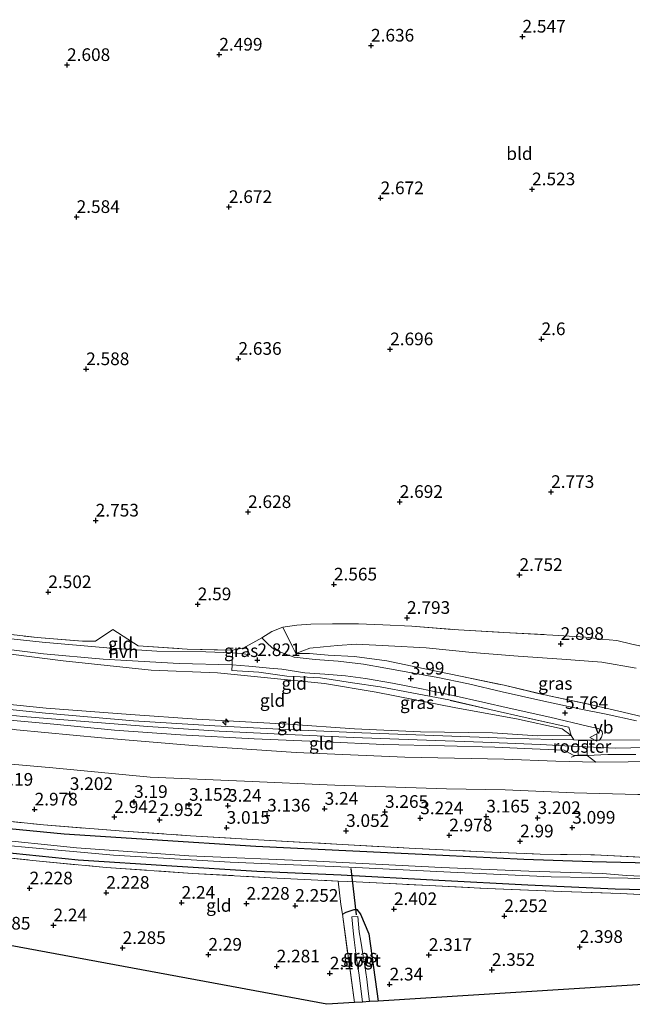
# Model space of a CAD drawing. Units: metres. Extents: x 139997 to 150008, y 412500 to 418753.
# Drawn here: x 141641 to 141761, y 416495 to 416689 of the extents above; entities that cross this region are included whole.
import ezdxf
from ezdxf.enums import TextEntityAlignment as Align

# ---------------------------------------------------------------- set-up
doc = ezdxf.new("R2010")
doc.units = ezdxf.units.M
doc.linetypes.add('IE-TERREINAFSCHEIDING', pattern=[10, 8, -2])
doc.layers.get('0').update_dxf_attribs({"lineweight": 25})
for name, color, linetype, lineweight in [('B-ME-AL-OVERIG-S-B1', 7, 'Continuous', 18), ('B-ME-GW-KRUINLIJN-L-B1', 93, 'Continuous', 18), ('B-ME-GW-TEENLIJN-L-B1', 93, 'Continuous', 18), ('B-ME-IE-GRASLAND-GV-B6', 93, 'Continuous', 18), ('B-ME-IE-GRONDWERKLIJN-GROND_INGERICHT-GV-B6', 253, 'Continuous', 18), ('B-ME-IE-INRICHTINGSELEMENT-GV-B6', 253, 'Continuous', 18), ('B-ME-IE-TERREINAFSCHEIDING-DOORGANG-L-B1', 8, 'IE-TERREINAFSCHEIDING-KUNSTMATIG-OPEN', 18), ('B-ME-IE-TERREINAFSCHEIDING-RASTERHEKWERK-L-B1', 8, 'IE-TERREINAFSCHEIDING', 18), ('B-ME-OG-WATER-GV-B6', 153, 'Continuous', 18), ('B-ME-VH-VERH_SOORT-BITUMEN-GV-B6', 8, 'IE-TERREINAFSCHEIDING-NATUURLIJK-HOUTWAL', 18), ('B-ME-VH-VERH_SOORT-HALF_VERHARDING-GV-B6', 8, 'IE-TERREINAFSCHEIDING-NATUURLIJK-HOUTWAL', 18), ('B-ME-VW-MEUBILAIR_WEGMEUBILAIR-VERKEERSBORD-S-B1', 8, 'Continuous', 18)]:
    doc.layers.add(name, color=color, linetype=linetype, lineweight=lineweight)
for name, color, linetype in [('B-ME-GW-HOOGTEPUNT-S-B1', 10, 'Continuous'), ('B-ME-GW-INSTEEKWATERGANG-L-B1', 10, 'Continuous'), ('B-ME-KG-KADASTRAAL-OPNAMEDTMGRENS-L-B1', 10, 'Continuous'), ('B-ME-KW-DUIKER-L-B1', 10, 'Continuous')]:
    doc.layers.add(name, color=color, linetype=linetype)
doc.styles.add('NLCS-ISO', font='NLCS-ISO.TTF')
doc.linetypes.add('IE-TERREINAFSCHEIDING-KUNSTMATIG-OPEN', pattern='A,7,-1.5,[67,NLCS.SHX,S=0.75,R=0,X=0,Y=0],-1.5', length=10)
doc.linetypes.add('IE-TERREINAFSCHEIDING-NATUURLIJK-HOUTWAL', pattern='A,7,-1.5,[67,NLCS.SHX,S=0.75,R=45,X=0,Y=0],-1.5,7,-1.5,[70,NLCS.SHX,S=0.75,R=0,X=0,Y=0],-1.5', length=20)

# ---------------------------------------------------------------- blocks, each defined once
blk = doc.blocks.new('hecto')
for p, q in [((0, 0.625), (-0.625, 0)), ((0, -0.625), (0, 0.625)), ((-0.625, 0), (0.625, 0)), ((0.625, 0), (0, -0.625))]:
    blk.add_line(p, q)
blk = doc.blocks.new('hoogtepunt')
for p, q in [((-0.5, 0), (0.5, 0)), ((0, 0.5), (0, -0.5))]:
    blk.add_line(p, q)
blk = doc.blocks.new('verkeersbord')
for p, q in [((0, 0.75), (-0.75, -0.625)), ((0.75, -0.625), (0, 0.75)), ((-0.75, -0.625), (0.75, -0.625))]:
    blk.add_line(p, q)

msp = doc.modelspace()

# ---------------------------------------------------------------- linework, layer by layer
at = {"layer": 'B-ME-GW-INSTEEKWATERGANG-L-B1'}
for points in [[(141633.599, 416529.843, 2.621), (141649.263, 416528.333, 2.62), (141666.659, 416527.183, 2.632), (141687.107, 416525.924, 2.68), (141706.201, 416524.972, 2.612), (141724.014, 416524.121, 2.612), (141739.943, 416523.359, 2.612), (141753.467, 416522.884, 2.85), (141767.603, 416522.515, 2.95), (141779.93, 416522.51, 2.898), (141792.12, 416522.823, 2.902), (141810.16, 416523.239, 2.749), (141823.449, 416523.802, 2.862), (141835.567, 416524.629, 3.136), (141849.368, 416525.901, 3.261), (141867.188, 416526.568, 2.995)], [(141769.267, 416517.182, 2.519), (141757.987, 416517.421, 2.422), (141740.756, 416518.211, 2.422), (141723.186, 416519.119, 2.475), (141703.949, 416520.192, 2.475), (141687.258, 416520.929, 2.334), (141670.55, 416521.938, 2.334), (141652.008, 416523.152, 2.334), (141634.026, 416524.957, 2.424)], [(141704.173, 416512.487, 2.189), (141704.905, 416512.891, 2.189), (141706.5, 416513.379, 2.133), (141707.047, 416513.393, 2.039), (141707.76, 416512.467, 2.02), (141709.38, 416508.58, 2.208), (141711.215, 416495.313, 2.301)]]:
    msp.add_polyline3d(points, dxfattribs=at)
at = {"layer": 'B-ME-GW-KRUINLIJN-L-B1'}
for points in [[(141632.145, 416554.494, 6.248), (141645.733, 416553.098, 6.219), (141662.346, 416551.863, 6.219), (141675.432, 416550.978, 6.183), (141693.441, 416549.962, 6.183), (141706.527, 416549.065, 6.183), (141719.553, 416548.475, 6.183), (141733.758, 416548.284, 6.183), (141742.681, 416547.692, 6.183), (141749.282, 416547.744, 6.389)], [(141632.285, 416552.421, 6.367), (141641.094, 416551.459, 6.34), (141653.267, 416550.499, 6.336), (141665.757, 416549.512, 6.381), (141679.871, 416548.592, 6.353), (141693.4, 416547.904, 6.353), (141706.385, 416547.335, 6.357), (141718.89, 416546.886, 6.316), (141731.869, 416546.403, 6.332), (141743.212, 416545.929, 6.336), (141749.275, 416545.605, 6.336), (141758.106, 416545.256, 6.405), (141767.046, 416545.41, 6.405)], [(141754.199, 416542.494, 6.389), (141746.294, 416542.694, 6.385), (141736.055, 416543.092, 6.324), (141716.495, 416543.459, 6.215), (141695.022, 416544.396, 6.215), (141674.629, 416545.748, 6.264), (141656.639, 416547.297, 6.268), (141639.883, 416548.864, 6.369), (141632.702, 416549.978, 6.325)]]:
    msp.add_polyline3d(points, dxfattribs=at)
at = {"layer": 'B-ME-GW-TEENLIJN-L-B1'}
for points in [[(141762.138, 416561.024, 3.164), (141755.343, 416562.179, 3.031), (141747.457, 416562.798, 3.075), (141738.876, 416563.353, 3.091), (141729.79, 416564.098, 3.091), (141720.716, 416565.03, 3.091), (141713.276, 416565.428, 3.091), (141706.98, 416565.734, 3.047), (141703.23, 416565.503, 3.007), (141700.423, 416565.25, 3.023), (141697.774, 416564.986, 3.095), (141694.994, 416563.919, 3.083)], [(141649.108, 416562.495, 2.825), (141639.272, 416563.685, 2.7), (141631.418, 416564.658, 2.734)], [(141749.282, 416547.744, 6.389), (141747.531, 416549.043, 5.977), (141738.507, 416550.989, 5.227), (141726.551, 416553.187, 4.664), (141710.808, 416556.296, 3.877), (141700.656, 416557.968, 3.352), (141688.702, 416559.193, 3.089), (141679.551, 416560.095, 2.92), (141666.464, 416560.59, 2.77), (141649.108, 416562.495, 2.825)], [(141632.799, 416542.621, 3.965), (141647.062, 416541.384, 4.003), (141666.262, 416539.54, 3.903), (141684.874, 416538.714, 3.903), (141702.676, 416537.916, 4.003), (141724.688, 416537.232, 4.153), (141736.253, 416537.025, 4.115), (141749.893, 416536.418, 4.115), (141762.462, 416536.08, 4.065), (141776.207, 416536.123, 4.077), (141784.225, 416535.957, 4.053), (141788.281, 416535.12, 3.904), (141792.519, 416534.083, 3.791), (141800.299, 416531.922, 3.616), (141807.087, 416529.925, 3.479), (141812.637, 416528.824, 3.329), (141819.73, 416528.457, 3.229), (141830.683, 416528.857, 3.216)]]:
    msp.add_polyline3d(points, dxfattribs=at)
at = {"layer": 'B-ME-IE-GRASLAND-GV-B6'}
for points in [[(141762.21, 416550.635, 6.321), (141756.193, 416551.97, 6.172), (141751.219, 416552.9, 5.748), (141743.291, 416554.631, 5.405), (141735.663, 416556.336, 4.974), (141729.075, 416557.894, 4.664), (141722.652, 416559.248, 4.313), (141717.449, 416560.173, 4.039), (141712.709, 416561.031, 3.781), (141708.309, 416561.774, 3.628), (141703.349, 416562.406, 3.426), (141698.812, 416562.71, 3.124), (141694.648, 416563.184, 3.066), (141692.784, 416563.873, 2.935), (141690.633, 416564.774, 2.898), (141689.509, 416565.755, 2.804), (141688.284, 416566.984, 2.785), (141690.26, 416568.217, 3.104), (141692.427, 416569.111, 2.991), (141694.302, 416565.254, 3.184)], [(141682.474, 416564.561, 2.785), (141684.799, 416565.038, 2.797), (141685.209, 416565.267, 2.796), (141685.926, 416563.675, 2.757), (141684.324, 416563.911, 2.801), (141682.462, 416564.047, 2.803), (141682.474, 416564.561, 2.785)], [(141694.302, 416565.254, 3.184), (141694.994, 416563.919, 3.083), (141697.645, 416563.925, 3.216), (141701.34, 416563.609, 3.378), (141706.565, 416563.331, 3.562), (141712.956, 416562.431, 3.757), (141720.072, 416560.98, 4.196), (141727.456, 416559.428, 4.563), (141736.107, 416557.629, 5.033), (141744.952, 416555.531, 5.542), (141752.977, 416553.854, 5.935), (141759.547, 416552.338, 6.181), (141765.087, 416550.988, 6.279)], [(141754.874, 416546.811, 6.32), (141752.743, 416546.784, 6.393), (141749.829, 416546.854, 6.348), (141749.282, 416547.744, 6.389), (141748.87, 416549.361, 6.039), (141740.797, 416551.124, 5.484), (141733.253, 416552.867, 5.214), (141725.167, 416554.736, 4.603), (141717.878, 416556.137, 4.264), (141711.65, 416557.34, 3.905), (141706.146, 416558.144, 3.728), (141699.847, 416559.095, 3.379), (141693.179, 416559.455, 3.16), (141687.663, 416560.213, 3.16), (141682.378, 416560.58, 2.926), (141682.404, 416561.644, 2.888), (141685.706, 416561.417, 2.837), (141689.76, 416561.035, 2.93), (141692.208, 416560.798, 2.986), (141696.735, 416560.091, 3.172), (141700.692, 416559.847, 3.253), (141704.785, 416559.503, 3.523), (141708.703, 416558.988, 3.7), (141714.065, 416558.056, 3.829), (141719.802, 416556.928, 4.172), (141726.03, 416555.653, 4.615), (141731.855, 416554.293, 4.861), (141737.101, 416553.138, 5.192), (141745.122, 416551.355, 5.53), (141752.762, 416549.522, 6.082), (141754.598, 416549.098, 6.135), (141755.045, 416548.925, 6.135), (141755.415, 416548.517, 6.135), (141755.454, 416548.03, 6.224), (141755.31, 416547.424, 6.276), (141754.874, 416546.811, 6.32)], [(141767.184, 416542.694, 6.465), (141760.541, 416542.551, 6.433), (141754.199, 416542.494, 6.389), (141752.469, 416543.785, 6.381), (141756.543, 416544.011, 6.389), (141762.07, 416544.007, 6.389)], [(141767.603, 416522.515, 2.95), (141753.467, 416522.884, 2.85), (141739.943, 416523.359, 2.612), (141724.014, 416524.121, 2.612), (141706.201, 416524.972, 2.612), (141687.107, 416525.924, 2.68), (141666.659, 416527.183, 2.632), (141649.263, 416528.333, 2.62), (141633.599, 416529.843, 2.621), (141633.126, 416531.366, 2.944), (141645.208, 416530.083, 2.946), (141660.961, 416528.847, 3.003), (141674.212, 416527.966, 2.934), (141688.751, 416527.077, 2.93), (141704.197, 416526.234, 2.987), (141717.365, 416525.508, 2.93), (141730.536, 416524.877, 2.93), (141743.192, 416524.334, 2.89), (141753.886, 416524.162, 2.966), (141764.002, 416523.663, 3.116)], [(141768.782, 416519.731, 1.195), (141760.19, 416520.134, 1.195), (141755.46, 416520.524, 1.195), (141740.964, 416520.961, 1.195), (141723.698, 416521.697, 1.195), (141699.048, 416522.97, 1.195), (141673.854, 416524.003, 1.195), (141651.705, 416525.571, 1.195), (141633.81, 416527.394, 1.195), (141633.599, 416529.843, 2.621), (141649.263, 416528.333, 2.62), (141666.659, 416527.183, 2.632), (141687.107, 416525.924, 2.68), (141706.201, 416524.972, 2.612), (141724.014, 416524.121, 2.612), (141739.943, 416523.359, 2.612), (141753.467, 416522.884, 2.85), (141767.603, 416522.515, 2.95)], [(141769.267, 416517.182, 2.519), (141757.987, 416517.421, 2.422), (141740.756, 416518.211, 2.422), (141723.186, 416519.119, 2.475), (141703.949, 416520.192, 2.475), (141687.258, 416520.929, 2.334), (141670.55, 416521.938, 2.334), (141652.008, 416523.152, 2.334), (141634.026, 416524.957, 2.424), (141633.872, 416526.431, 1.195), (141640.83, 416525.794, 1.195), (141659.026, 416524.109, 1.195), (141682.021, 416522.749, 1.195), (141705.457, 416521.773, 1.195), (141725.471, 416520.791, 1.195), (141745.358, 416519.836, 1.195), (141760.477, 416519.552, 1.195), (141766.583, 416519.249, 1.195)], [(141767.945, 416516.091, 2.672), (141759.059, 416516.54, 2.672), (141747.45, 416516.966, 2.543), (141732.748, 416517.551, 2.33), (141721.274, 416518.116, 2.33), (141706.906, 416518.841, 2.241), (141703.366, 416519.011, 2.266), (141689.992, 416519.657, 2.358), (141674.625, 416520.532, 2.374), (141657.549, 416521.684, 2.285), (141643.719, 416523.002, 2.305), (141634.185, 416524.016, 2.415), (141634.026, 416524.957, 2.424), (141652.008, 416523.152, 2.334), (141670.55, 416521.938, 2.334), (141687.258, 416520.929, 2.334), (141703.949, 416520.192, 2.475), (141723.186, 416519.119, 2.475), (141740.756, 416518.211, 2.422), (141757.987, 416517.421, 2.422), (141769.267, 416517.182, 2.519)], [(141711.215, 416495.313, 2.301), (141709.515, 416495.251, 1.507), (141709.277, 416497.283, 1.548), (141709.014, 416499.666, 1.628), (141708.573, 416502.32, 1.761), (141708.231, 416504.678, 1.721), (141707.786, 416507.15, 1.652), (141707.487, 416509.013, 1.523), (141707.207, 416512.029, 1.523), (141706.022, 416511.934, 1.523), (141706.31, 416509.222, 1.564), (141706.47, 416507.402, 1.705), (141706.961, 416503.709, 1.753), (141707.487, 416500.479, 1.701), (141708.145, 416495.14, 1.548), (141706.563, 416495.041, 2.385), (141704.173, 416512.487, 2.189), (141704.905, 416512.891, 2.189), (141706.5, 416513.379, 2.133), (141707.047, 416513.393, 2.039), (141707.76, 416512.467, 2.02), (141709.38, 416508.58, 2.208), (141711.215, 416495.313, 2.301)]]:
    msp.add_polyline3d(points, dxfattribs=at)
at = {"layer": 'B-ME-IE-GRONDWERKLIJN-GROND_INGERICHT-GV-B6'}
for points in [[(141766.233, 416564.679, 2.962), (141761.298, 416565.74, 2.958), (141758.345, 416566.455, 2.958), (141755.269, 416566.746, 2.958), (141752.112, 416567.109, 2.958), (141745.678, 416567.55, 2.958), (141735.96, 416568.065, 2.93), (141727.099, 416568.571, 2.882), (141717.846, 416569.284, 2.882), (141712.123, 416569.594, 2.829), (141707.326, 416569.767, 2.858), (141702.219, 416569.735, 2.878), (141697.93, 416569.665, 2.962), (141695.203, 416569.48, 2.995), (141692.427, 416569.111, 2.991), (141690.26, 416568.217, 3.104), (141688.284, 416566.984, 2.785), (141687.67, 416566.641, 2.787), (141685.209, 416565.267, 2.796), (141684.799, 416565.038, 2.797), (141682.474, 416564.561, 2.785), (141673.511, 416564.787, 2.741), (141663.889, 416565.405, 2.741), (141658.85, 416568.655, 2.692), (141655.468, 416566.364, 2.733), (141652.908, 416566.35, 2.781), (141643.979, 416567.036, 2.7), (141631.431, 416568.545, 2.742)], [(141762.138, 416561.024, 3.164), (141755.343, 416562.179, 3.031), (141747.457, 416562.798, 3.075), (141738.876, 416563.353, 3.091), (141729.79, 416564.098, 3.091), (141720.716, 416565.03, 3.091), (141713.276, 416565.428, 3.091), (141706.98, 416565.734, 3.047), (141703.23, 416565.503, 3.007), (141700.423, 416565.25, 3.023), (141697.774, 416564.986, 3.095), (141694.994, 416563.919, 3.083), (141694.302, 416565.254, 3.184), (141692.427, 416569.111, 2.991), (141695.203, 416569.48, 2.995), (141697.93, 416569.665, 2.962), (141702.219, 416569.735, 2.878), (141707.326, 416569.767, 2.858), (141712.123, 416569.594, 2.829), (141717.846, 416569.284, 2.882), (141727.099, 416568.571, 2.882), (141735.96, 416568.065, 2.93), (141745.678, 416567.55, 2.958), (141752.112, 416567.109, 2.958), (141755.269, 416566.746, 2.958), (141758.345, 416566.455, 2.958), (141761.298, 416565.74, 2.958), (141766.233, 416564.679, 2.962)], [(141682.474, 416564.561, 2.785), (141682.462, 416564.047, 2.803), (141677.226, 416564.237, 2.64), (141667.587, 416564.343, 2.665), (141657.678, 416564.999, 2.665), (141644.931, 416566.159, 2.678), (141631.398, 416567.586, 2.678), (141631.431, 416568.545, 2.742), (141643.979, 416567.036, 2.7), (141652.908, 416566.35, 2.781), (141655.468, 416566.364, 2.733), (141658.85, 416568.655, 2.692), (141663.889, 416565.405, 2.741), (141673.511, 416564.787, 2.741), (141682.474, 416564.561, 2.785)], [(141765.087, 416550.988, 6.279), (141759.547, 416552.338, 6.181), (141752.977, 416553.854, 5.935), (141744.952, 416555.531, 5.542), (141736.107, 416557.629, 5.033), (141727.456, 416559.428, 4.563), (141720.072, 416560.98, 4.196), (141712.956, 416562.431, 3.757), (141706.565, 416563.331, 3.562), (141701.34, 416563.609, 3.378), (141697.645, 416563.925, 3.216), (141694.994, 416563.919, 3.083), (141697.774, 416564.986, 3.095), (141700.423, 416565.25, 3.023), (141703.23, 416565.503, 3.007), (141706.98, 416565.734, 3.047), (141713.276, 416565.428, 3.091), (141720.716, 416565.03, 3.091), (141729.79, 416564.098, 3.091), (141738.876, 416563.353, 3.091), (141747.457, 416562.798, 3.075), (141755.343, 416562.179, 3.031), (141762.138, 416561.024, 3.164)], [(141631.388, 416565.533, 2.678), (141645.229, 416563.831, 2.851), (141656.973, 416562.801, 2.788), (141671.957, 416561.949, 2.876), (141682.404, 416561.644, 2.888)], [(141649.108, 416562.495, 2.825), (141666.464, 416560.59, 2.77), (141679.551, 416560.095, 2.92), (141688.702, 416559.193, 3.089), (141700.656, 416557.968, 3.352), (141710.808, 416556.296, 3.877), (141726.551, 416553.187, 4.664), (141738.507, 416550.989, 5.227), (141747.531, 416549.043, 5.977), (141749.282, 416547.744, 6.389), (141742.681, 416547.692, 6.183), (141733.758, 416548.284, 6.183), (141719.553, 416548.475, 6.183), (141706.527, 416549.065, 6.183), (141693.441, 416549.962, 6.183), (141675.432, 416550.978, 6.183), (141662.346, 416551.863, 6.219), (141645.733, 416553.098, 6.219), (141632.145, 416554.494, 6.248), (141631.418, 416564.658, 2.734), (141639.272, 416563.685, 2.7), (141649.108, 416562.495, 2.825)], [(141682.404, 416561.644, 2.888), (141682.378, 416560.58, 2.926), (141687.663, 416560.213, 3.16), (141693.179, 416559.455, 3.16), (141699.847, 416559.095, 3.379), (141706.146, 416558.144, 3.728), (141711.65, 416557.34, 3.905), (141717.878, 416556.137, 4.264), (141725.167, 416554.736, 4.603), (141733.253, 416552.867, 5.214), (141740.797, 416551.124, 5.484), (141748.87, 416549.361, 6.039), (141749.282, 416547.744, 6.389), (141747.531, 416549.043, 5.977), (141738.507, 416550.989, 5.227), (141726.551, 416553.187, 4.664), (141710.808, 416556.296, 3.877), (141700.656, 416557.968, 3.352), (141688.702, 416559.193, 3.089), (141679.551, 416560.095, 2.92), (141666.464, 416560.59, 2.77), (141649.108, 416562.495, 2.825), (141639.272, 416563.685, 2.7)], [(141632.204, 416553.527, 6.329), (141632.145, 416554.494, 6.248), (141645.733, 416553.098, 6.219), (141662.346, 416551.863, 6.219), (141675.432, 416550.978, 6.183), (141693.441, 416549.962, 6.183), (141706.527, 416549.065, 6.183), (141719.553, 416548.475, 6.183), (141733.758, 416548.284, 6.183), (141742.681, 416547.692, 6.183), (141749.282, 416547.744, 6.389), (141749.829, 416546.854, 6.348), (141745.546, 416546.91, 6.288), (141736.454, 416547.235, 6.28), (141723.964, 416547.641, 6.344), (141707.976, 416548.244, 6.365), (141693, 416548.938, 6.288), (141679.018, 416549.635, 6.276), (141662.96, 416550.649, 6.304), (141645.597, 416552.121, 6.328), (141632.204, 416553.527, 6.329)], [(141749.69, 416543.851, 6.34), (141752.469, 416543.785, 6.381), (141754.199, 416542.494, 6.389), (141746.294, 416542.694, 6.385), (141736.055, 416543.092, 6.324), (141716.495, 416543.459, 6.215), (141695.022, 416544.396, 6.215), (141674.629, 416545.748, 6.264), (141656.639, 416547.297, 6.268), (141639.883, 416548.864, 6.369), (141632.702, 416549.978, 6.325), (141632.364, 416551.352, 6.361), (141639.29, 416550.706, 6.385), (141647.209, 416549.955, 6.381), (141659.173, 416548.793, 6.344), (141672.221, 416547.867, 6.348), (141686.731, 416547.057, 6.348), (141700.875, 416546.494, 6.344), (141712.257, 416545.979, 6.344), (141724.317, 416545.724, 6.308), (141734.263, 416545.427, 6.332), (141741.592, 416545.069, 6.336), (141747.933, 416544.807, 6.39), (141749.69, 416543.851, 6.34)], [(141762.462, 416536.08, 4.065), (141749.893, 416536.418, 4.115), (141736.253, 416537.025, 4.115), (141724.688, 416537.232, 4.153), (141702.676, 416537.916, 4.003), (141684.874, 416538.714, 3.903), (141666.262, 416539.54, 3.903), (141647.062, 416541.384, 4.003), (141632.799, 416542.621, 3.965), (141632.702, 416549.978, 6.325), (141639.883, 416548.864, 6.369), (141656.639, 416547.297, 6.268), (141674.629, 416545.748, 6.264), (141695.022, 416544.396, 6.215), (141716.495, 416543.459, 6.215), (141736.055, 416543.092, 6.324), (141746.294, 416542.694, 6.385), (141754.199, 416542.494, 6.389)], [(141764.002, 416523.663, 3.116), (141753.886, 416524.162, 2.966), (141743.192, 416524.334, 2.89), (141730.536, 416524.877, 2.93), (141717.365, 416525.508, 2.93), (141704.197, 416526.234, 2.987), (141688.751, 416527.077, 2.93), (141674.212, 416527.966, 2.934), (141660.961, 416528.847, 3.003), (141645.208, 416530.083, 2.946), (141633.126, 416531.366, 2.944), (141632.799, 416542.621, 3.965), (141647.062, 416541.384, 4.003), (141666.262, 416539.54, 3.903), (141684.874, 416538.714, 3.903), (141702.676, 416537.916, 4.003), (141724.688, 416537.232, 4.153), (141736.253, 416537.025, 4.115), (141749.893, 416536.418, 4.115), (141762.462, 416536.08, 4.065)], [(141754.199, 416542.494, 6.389), (141760.541, 416542.551, 6.433), (141767.184, 416542.694, 6.465)], [(141703.366, 416519.011, 2.266), (141703.889, 416514.411, 2.208), (141704.173, 416512.487, 2.189), (141706.563, 416495.041, 2.385), (141701.106, 416494.697, 2.293), (141634.986, 416506.954, 2.29), (141634.185, 416524.016, 2.415), (141643.719, 416523.002, 2.305), (141657.549, 416521.684, 2.285), (141674.625, 416520.532, 2.374), (141689.992, 416519.657, 2.358), (141703.366, 416519.011, 2.266)], [(141832.432, 416502.916, 2.366), (141711.215, 416495.313, 2.301), (141709.38, 416508.58, 2.208), (141707.76, 416512.467, 2.02), (141707.047, 416513.393, 2.039), (141706.5, 416513.379, 2.133), (141704.905, 416512.891, 2.189), (141704.173, 416512.487, 2.189), (141703.889, 416514.411, 2.208), (141703.366, 416519.011, 2.266), (141706.906, 416518.841, 2.241), (141721.274, 416518.116, 2.33), (141732.748, 416517.551, 2.33), (141747.45, 416516.966, 2.543), (141759.059, 416516.54, 2.672), (141767.945, 416516.091, 2.672)]]:
    msp.add_polyline3d(points, dxfattribs=at)
at = {"layer": 'B-ME-IE-INRICHTINGSELEMENT-GV-B6'}
msp.add_polyline3d([(141750.767, 416546.717, 6.32), (141752.534, 416546.698, 6.32), (141752.487, 416543.835, 6.361), (141750.676, 416543.937, 6.373), (141750.767, 416546.717, 6.32)], dxfattribs=at)
at = {"layer": 'B-ME-IE-TERREINAFSCHEIDING-DOORGANG-L-B1'}
for p, q in [((141655.468, 416566.364, 2.733), (141658.85, 416568.655, 2.692)), ((141692.427, 416569.111, 2.991), (141694.302, 416565.254, 3.184)), ((141703.889, 416514.411, 2.208), (141703.366, 416519.011, 2.266))]:
    msp.add_line(p, q, dxfattribs=at)
for points in [[(141684.799, 416565.038, 2.797), (141685.209, 416565.267, 2.796), (141687.67, 416566.641, 2.787), (141688.284, 416566.984, 2.785)], [(141682.474, 416564.561, 2.785), (141682.462, 416564.047, 2.803), (141682.404, 416561.644, 2.888), (141682.378, 416560.58, 2.926)]]:
    msp.add_polyline3d(points, dxfattribs=at)
at = {"layer": 'B-ME-IE-TERREINAFSCHEIDING-RASTERHEKWERK-L-B1'}
for p, q in [((141694.994, 416563.919, 3.083), (141694.302, 416565.254, 3.184)), ((141754.199, 416542.494, 6.389), (141752.469, 416543.785, 6.381)), ((141704.173, 416512.487, 2.189), (141703.889, 416514.411, 2.208)), ((141706.563, 416495.041, 2.385), (141704.173, 416512.487, 2.189))]:
    msp.add_line(p, q, dxfattribs=at)
for points in [[(141688.284, 416566.984, 2.785), (141690.26, 416568.217, 3.104), (141692.427, 416569.111, 2.991), (141695.203, 416569.48, 2.995), (141697.93, 416569.665, 2.962), (141702.219, 416569.735, 2.878), (141707.326, 416569.767, 2.858), (141712.123, 416569.594, 2.829), (141717.846, 416569.284, 2.882), (141727.099, 416568.571, 2.882), (141735.96, 416568.065, 2.93), (141745.678, 416567.55, 2.958), (141752.112, 416567.109, 2.958), (141755.269, 416566.746, 2.958), (141758.345, 416566.455, 2.958), (141761.298, 416565.74, 2.958), (141766.233, 416564.679, 2.962)], [(141631.431, 416568.545, 2.742), (141643.979, 416567.036, 2.7), (141652.908, 416566.35, 2.781), (141655.468, 416566.364, 2.733)], [(141658.85, 416568.655, 2.692), (141663.889, 416565.405, 2.741), (141673.511, 416564.787, 2.741), (141682.474, 416564.561, 2.785), (141684.799, 416565.038, 2.797)], [(141694.994, 416563.919, 3.083), (141697.645, 416563.925, 3.216), (141701.34, 416563.609, 3.378), (141706.565, 416563.331, 3.562), (141712.956, 416562.431, 3.757), (141720.072, 416560.98, 4.196), (141727.456, 416559.428, 4.563), (141736.107, 416557.629, 5.033), (141744.952, 416555.531, 5.542), (141752.977, 416553.854, 5.935), (141759.547, 416552.338, 6.181), (141765.087, 416550.988, 6.279), (141769.434, 416550.096, 6.261), (141772.965, 416549.266, 6.317), (141775.753, 416548.775, 6.42), (141778.406, 416548.462, 6.374), (141781.244, 416548.161, 6.336), (141784.814, 416547.997, 6.336), (141789.614, 416548.246, 6.242), (141794.377, 416548.525, 6.389), (141799.749, 416548.973, 6.425), (141803.151, 416549.023, 6.183)], [(141752.743, 416546.784, 6.393), (141749.829, 416546.854, 6.348), (141749.282, 416547.744, 6.389), (141748.87, 416549.361, 6.039), (141740.797, 416551.124, 5.484), (141733.253, 416552.867, 5.214), (141725.167, 416554.736, 4.603), (141717.878, 416556.137, 4.264), (141711.65, 416557.34, 3.905), (141706.146, 416558.144, 3.728), (141699.847, 416559.095, 3.379), (141693.179, 416559.455, 3.16), (141687.663, 416560.213, 3.16), (141682.378, 416560.58, 2.926)], [(141752.469, 416543.785, 6.381), (141750.231, 416543.776, 6.362), (141749.321, 416543.46, 6.381)], [(141873.187, 416532.016, 3.801), (141868.671, 416531.951, 4.01), (141863.781, 416531.991, 4.099), (141857.64, 416532.103, 4.244), (141851.228, 416532.244, 4.466), (141845.096, 416532.475, 4.551), (141837.587, 416532.86, 4.728), (141831.418, 416533.719, 5.236), (141824.116, 416534.671, 5.337), (141817.387, 416535.69, 5.575), (141810.807, 416536.813, 5.869), (141804.088, 416538.132, 6.054), (141797.577, 416539.551, 6.224), (141792.4, 416540.758, 6.445), (141788.467, 416541.572, 6.445), (141785.05, 416542.223, 6.506), (141781.581, 416542.534, 6.506), (141778.685, 416542.603, 6.477), (141774.495, 416542.687, 6.465), (141767.184, 416542.694, 6.465), (141760.541, 416542.551, 6.433), (141754.199, 416542.494, 6.389)], [(141633.126, 416531.366, 2.944), (141645.208, 416530.083, 2.946), (141660.961, 416528.847, 3.003), (141674.212, 416527.966, 2.934), (141688.751, 416527.077, 2.93), (141704.197, 416526.234, 2.987), (141717.365, 416525.508, 2.93), (141730.536, 416524.877, 2.93), (141743.192, 416524.334, 2.89), (141753.886, 416524.162, 2.966), (141764.002, 416523.663, 3.116), (141772.252, 416523.736, 3.116), (141781.826, 416523.941, 3.087), (141792.148, 416524.109, 3.091), (141802.148, 416524.356, 3.091), (141814.396, 416524.636, 3.067), (141823.996, 416525.245, 3.074), (141833.532, 416525.852, 3.245), (141842.018, 416526.417, 3.39), (141854.385, 416527.388, 3.499), (141865.247, 416528.093, 3.567), (141870.814, 416528.594, 3.567), (141876.537, 416529.041, 3.603)], [(141634.185, 416524.016, 2.415), (141643.719, 416523.002, 2.305), (141657.549, 416521.684, 2.285), (141674.625, 416520.532, 2.374), (141689.992, 416519.657, 2.358), (141703.366, 416519.011, 2.266), (141706.906, 416518.841, 2.241), (141721.274, 416518.116, 2.33), (141732.748, 416517.551, 2.33), (141747.45, 416516.966, 2.543), (141759.059, 416516.54, 2.672), (141767.945, 416516.091, 2.672)]]:
    msp.add_polyline3d(points, dxfattribs=at)
at = {"layer": 'B-ME-KG-KADASTRAAL-OPNAMEDTMGRENS-L-B1'}
msp.add_polyline3d([(142015.496, 416514.42, 2.603), (141999.877, 416513.385, 2.382), (141993.961, 416512.995, 0.558), (141975.779, 416511.796, 0.558), (141969.29, 416511.368, 2.93), (141964.485, 416511.072, 3.216), (141957.674, 416510.644, 3.353), (141954.238, 416510.444, 3.055), (141952.562, 416510.379, 2.114), (141951.125, 416510.322, 2.479), (141837.858, 416503.221, 2.41), (141835.832, 416503.091, 1.346), (141834.648, 416503.054, 1.431), (141832.432, 416502.916, 2.366), (141711.215, 416495.313, 2.301), (141709.515, 416495.251, 1.507), (141708.145, 416495.14, 1.548), (141706.563, 416495.041, 2.385), (141701.106, 416494.697, 2.293), (141634.986, 416506.954, 2.29)], dxfattribs=at)
at = {"layer": 'B-ME-KW-DUIKER-L-B1'}
msp.add_line((141706.979, 416512.355, 1.523), (141705.889, 416521.481, 1.717), dxfattribs=at)
at = {"layer": 'B-ME-OG-WATER-GV-B6'}
for points in [[(141766.583, 416519.249, 1.195), (141760.477, 416519.552, 1.195), (141745.358, 416519.836, 1.195), (141725.471, 416520.791, 1.195), (141705.457, 416521.773, 1.195), (141682.021, 416522.749, 1.195), (141659.026, 416524.109, 1.195), (141640.83, 416525.794, 1.195), (141633.872, 416526.431, 1.195), (141633.81, 416527.394, 1.195), (141651.705, 416525.571, 1.195), (141673.854, 416524.003, 1.195), (141699.048, 416522.97, 1.195), (141723.698, 416521.697, 1.195), (141740.964, 416520.961, 1.195), (141755.46, 416520.524, 1.195), (141760.19, 416520.134, 1.195), (141768.782, 416519.731, 1.195)], [(141708.145, 416495.14, 1.548), (141707.487, 416500.479, 1.701), (141706.961, 416503.709, 1.753), (141706.47, 416507.402, 1.705), (141706.31, 416509.222, 1.564), (141706.022, 416511.934, 1.523), (141707.207, 416512.029, 1.523), (141707.487, 416509.013, 1.523), (141707.786, 416507.15, 1.652), (141708.231, 416504.678, 1.721), (141708.573, 416502.32, 1.761), (141709.014, 416499.666, 1.628), (141709.277, 416497.283, 1.548), (141709.515, 416495.251, 1.507), (141708.145, 416495.14, 1.548)]]:
    msp.add_polyline3d(points, dxfattribs=at)
at = {"layer": 'B-ME-VH-VERH_SOORT-BITUMEN-GV-B6'}
for points in [[(141632.204, 416553.527, 6.329), (141645.597, 416552.121, 6.328), (141662.96, 416550.649, 6.304), (141679.018, 416549.635, 6.276), (141693, 416548.938, 6.288), (141707.976, 416548.244, 6.365), (141723.964, 416547.641, 6.344), (141736.454, 416547.235, 6.28), (141745.546, 416546.91, 6.288), (141749.829, 416546.854, 6.348), (141752.743, 416546.784, 6.393), (141754.874, 416546.811, 6.32), (141781.667, 416546.972, 6.308)], [(141762.07, 416544.007, 6.389), (141756.543, 416544.011, 6.389), (141752.469, 416543.785, 6.381), (141749.69, 416543.851, 6.34), (141747.933, 416544.807, 6.39), (141741.592, 416545.069, 6.336), (141734.263, 416545.427, 6.332), (141724.317, 416545.724, 6.308), (141712.257, 416545.979, 6.344), (141700.875, 416546.494, 6.344), (141686.731, 416547.057, 6.348), (141672.221, 416547.867, 6.348), (141659.173, 416548.793, 6.344), (141647.209, 416549.955, 6.381), (141639.29, 416550.706, 6.385)]]:
    msp.add_polyline3d(points, dxfattribs=at)
at = {"layer": 'B-ME-VH-VERH_SOORT-HALF_VERHARDING-GV-B6'}
for points in [[(141682.462, 416564.047, 2.803), (141682.404, 416561.644, 2.888), (141671.957, 416561.949, 2.876), (141656.973, 416562.801, 2.788), (141645.229, 416563.831, 2.851), (141631.388, 416565.533, 2.678), (141631.398, 416567.586, 2.678), (141644.931, 416566.159, 2.678), (141657.678, 416564.999, 2.665), (141667.587, 416564.343, 2.665), (141677.226, 416564.237, 2.64), (141682.462, 416564.047, 2.803)], [(141781.667, 416546.972, 6.308), (141754.874, 416546.811, 6.32), (141755.31, 416547.424, 6.276), (141755.454, 416548.03, 6.224), (141755.415, 416548.517, 6.135), (141755.045, 416548.925, 6.135), (141754.598, 416549.098, 6.135), (141752.762, 416549.522, 6.082), (141745.122, 416551.355, 5.53), (141737.101, 416553.138, 5.192), (141731.855, 416554.293, 4.861), (141726.03, 416555.653, 4.615), (141719.802, 416556.928, 4.172), (141714.065, 416558.056, 3.829), (141708.703, 416558.988, 3.7), (141704.785, 416559.503, 3.523), (141700.692, 416559.847, 3.253), (141696.735, 416560.091, 3.172), (141692.208, 416560.798, 2.986), (141689.76, 416561.035, 2.93), (141685.706, 416561.417, 2.837), (141682.404, 416561.644, 2.888), (141682.462, 416564.047, 2.803), (141684.324, 416563.911, 2.801), (141685.926, 416563.675, 2.757), (141685.209, 416565.267, 2.796), (141687.67, 416566.641, 2.787), (141688.284, 416566.984, 2.785), (141689.509, 416565.755, 2.804), (141690.633, 416564.774, 2.898), (141692.784, 416563.873, 2.935), (141694.648, 416563.184, 3.066), (141698.812, 416562.71, 3.124)], [(141698.812, 416562.71, 3.124), (141703.349, 416562.406, 3.426), (141708.309, 416561.774, 3.628), (141712.709, 416561.031, 3.781), (141717.449, 416560.173, 4.039), (141722.652, 416559.248, 4.313), (141729.075, 416557.894, 4.664), (141735.663, 416556.336, 4.974), (141743.291, 416554.631, 5.405), (141751.219, 416552.9, 5.748), (141756.193, 416551.97, 6.172), (141762.21, 416550.635, 6.321)]]:
    msp.add_polyline3d(points, dxfattribs=at)

# ---------------------------------------------------------------- block references
at = {"layer": 'B-ME-AL-OVERIG-S-B1', "rotation": 90}
msp.add_blockref('hecto', (141681.143, 416550.407, 6.167), dxfattribs=at)
at = {"layer": 'B-ME-GW-HOOGTEPUNT-S-B1', "rotation": 90}
for p in [(141709.816, 416683.855, 2.636), (141709.816, 416683.855, 2.636), (141739.698, 416685.63, 2.547), (141739.698, 416685.63, 2.547), (141679.886, 416682.074, 2.499), (141679.886, 416682.074, 2.499), (141649.844, 416680.028, 2.608), (141649.844, 416680.028, 2.608), (141741.592, 416655.509, 2.523), (141741.592, 416655.509, 2.523), (141711.709, 416653.751, 2.672), (141711.709, 416653.751, 2.672), (141681.777, 416652.01, 2.672), (141681.777, 416652.01, 2.672), (141651.729, 416650.044, 2.584), (141651.729, 416650.044, 2.584), (141743.452, 416625.944, 2.6), (141743.452, 416625.944, 2.6), (141713.584, 416623.94, 2.696), (141713.584, 416623.94, 2.696), (141683.661, 416622.058, 2.636), (141683.661, 416622.058, 2.636), (141653.618, 416620.02, 2.588), (141653.618, 416620.02, 2.588), (141745.348, 416595.791, 2.773), (141745.348, 416595.791, 2.773), (141715.478, 416593.835, 2.692), (141715.478, 416593.835, 2.692), (141685.562, 416591.829, 2.628), (141685.562, 416591.829, 2.628), (141655.5, 416590.153, 2.753), (141655.5, 416590.153, 2.753), (141739.106, 416579.421, 2.752), (141739.106, 416579.421, 2.752), (141702.492, 416577.533, 2.565), (141702.492, 416577.533, 2.565), (141646.145, 416576.031, 2.502), (141646.145, 416576.031, 2.502), (141675.631, 416573.633, 2.59), (141675.631, 416573.633, 2.59), (141716.917, 416570.952, 2.793), (141716.917, 416570.952, 2.793), (141747.234, 416565.811, 2.898), (141747.234, 416565.811, 2.898), (141687.399, 416562.621, 2.821), (141687.399, 416562.621, 2.821), (141717.67, 416558.971, 3.99), (141717.67, 416558.971, 3.99), (141748.091, 416552.185, 5.764), (141748.091, 416552.185, 5.764), (141650.389, 416536.2, 3.202), (141650.389, 416536.2, 3.202), (141663.077, 416534.64, 3.19), (141663.077, 416534.64, 3.19), (141643.45, 416533.144, 2.978), (141643.45, 416533.144, 2.978), (141673.911, 416534.071, 3.152), (141673.911, 416534.071, 3.152), (141681.598, 416533.883, 3.24), (141681.598, 416533.883, 3.24), (141700.667, 416533.283, 3.24), (141700.667, 416533.283, 3.24), (141712.573, 416532.675, 3.265), (141712.573, 416532.675, 3.265), (141659.179, 416531.654, 2.942), (141659.179, 416531.654, 2.942), (141668.112, 416531.067, 2.952), (141668.112, 416531.067, 2.952), (141689.328, 416531.942, 3.136), (141689.328, 416531.942, 3.136), (141719.52, 416531.417, 3.224), (141719.52, 416531.417, 3.224), (141732.565, 416531.762, 3.165), (141732.565, 416531.762, 3.165), (141742.67, 416531.459, 3.202), (141742.67, 416531.459, 3.202), (141681.325, 416529.539, 3.015), (141681.325, 416529.539, 3.015), (141704.9, 416528.916, 3.052), (141704.9, 416528.916, 3.052), (141749.514, 416529.559, 3.099), (141749.514, 416529.559, 3.099), (141725.245, 416528.035, 2.978), (141725.245, 416528.035, 2.978), (141739.224, 416526.857, 2.99), (141739.224, 416526.857, 2.99), (141642.457, 416517.579, 2.228), (141642.457, 416517.579, 2.228), (141657.59, 416516.714, 2.228), (141657.59, 416516.714, 2.228), (141672.443, 416514.744, 2.24), (141672.443, 416514.744, 2.24), (141685.252, 416514.553, 2.228), (141685.252, 416514.553, 2.228), (141694.866, 416514.15, 2.252), (141694.866, 416514.15, 2.252), (141714.334, 416513.491, 2.402), (141714.334, 416513.491, 2.402), (141736.125, 416512.101, 2.252), (141736.125, 416512.101, 2.252), (141647.165, 416510.288, 2.24), (141647.165, 416510.288, 2.24), (141660.804, 416505.818, 2.285), (141660.804, 416505.818, 2.285), (141750.994, 416506.029, 2.398), (141750.994, 416506.029, 2.398), (141677.729, 416504.496, 2.29), (141677.729, 416504.496, 2.29), (141721.217, 416504.446, 2.317), (141721.217, 416504.446, 2.317), (141691.201, 416502.171, 2.281), (141691.201, 416502.171, 2.281), (141733.653, 416501.494, 2.352), (141733.653, 416501.494, 2.352), (141701.687, 416500.791, 2.178), (141701.687, 416500.791, 2.178), (141713.482, 416498.62, 2.34), (141713.482, 416498.62, 2.34)]:
    msp.add_blockref('hoogtepunt', p, dxfattribs=at)
at = {"layer": 'B-ME-VW-MEUBILAIR_WEGMEUBILAIR-VERKEERSBORD-S-B1', "rotation": 90}
msp.add_blockref('verkeersbord', (141753.762, 416547.337, 6.449), dxfattribs=at)

# ---------------------------------------------------------------- texts
at = {"layer": 'B-ME-GW-HOOGTEPUNT-S-B1', "ltscale": 0.2, "style": 'NLCS-ISO'}
for s, p in [('2.547', (141739.698, 416685.63, 2.547)), ('2.547', (141739.698, 416685.63, 2.547)), ('2.636', (141709.816, 416683.855, 2.636)), ('2.636', (141709.816, 416683.855, 2.636)), ('2.499', (141679.886, 416682.074, 2.499)), ('2.499', (141679.886, 416682.074, 2.499)), ('2.608', (141649.844, 416680.028, 2.608)), ('2.608', (141649.844, 416680.028, 2.608)), ('2.672', (141711.709, 416653.751, 2.672)), ('2.672', (141711.709, 416653.751, 2.672)), ('2.523', (141741.592, 416655.509, 2.523)), ('2.523', (141741.592, 416655.509, 2.523)), ('2.672', (141681.777, 416652.01, 2.672)), ('2.672', (141681.777, 416652.01, 2.672)), ('2.584', (141651.729, 416650.044, 2.584)), ('2.584', (141651.729, 416650.044, 2.584)), ('2.6', (141743.452, 416625.944, 2.6)), ('2.6', (141743.452, 416625.944, 2.6)), ('2.696', (141713.584, 416623.94, 2.696)), ('2.696', (141713.584, 416623.94, 2.696)), ('2.636', (141683.661, 416622.058, 2.636)), ('2.636', (141683.661, 416622.058, 2.636)), ('2.588', (141653.618, 416620.02, 2.588)), ('2.588', (141653.618, 416620.02, 2.588)), ('2.773', (141745.348, 416595.791, 2.773)), ('2.773', (141745.348, 416595.791, 2.773)), ('2.692', (141715.478, 416593.835, 2.692)), ('2.692', (141715.478, 416593.835, 2.692)), ('2.628', (141685.562, 416591.829, 2.628)), ('2.628', (141685.562, 416591.829, 2.628)), ('2.753', (141655.5, 416590.153, 2.753)), ('2.753', (141655.5, 416590.153, 2.753)), ('2.752', (141739.106, 416579.421, 2.752)), ('2.752', (141739.106, 416579.421, 2.752)), ('2.502', (141646.145, 416576.031, 2.502)), ('2.502', (141646.145, 416576.031, 2.502)), ('2.565', (141702.492, 416577.533, 2.565)), ('2.565', (141702.492, 416577.533, 2.565)), ('2.59', (141675.631, 416573.633, 2.59)), ('2.59', (141675.631, 416573.633, 2.59)), ('2.793', (141716.917, 416570.952, 2.793)), ('2.793', (141716.917, 416570.952, 2.793)), ('2.898', (141747.234, 416565.811, 2.898)), ('2.898', (141747.234, 416565.811, 2.898)), ('2.821', (141687.399, 416562.621, 2.821)), ('2.821', (141687.399, 416562.621, 2.821)), ('3.99', (141717.67, 416558.971, 3.99)), ('3.99', (141717.67, 416558.971, 3.99)), ('5.764', (141748.091, 416552.185, 5.764)), ('5.764', (141748.091, 416552.185, 5.764)), ('3.19', (141636.546, 416537.046, 3.19)), ('3.19', (141636.546, 416537.046, 3.19)), ('3.202', (141650.389, 416536.2, 3.202)), ('3.202', (141650.389, 416536.2, 3.202)), ('3.19', (141663.077, 416534.64, 3.19)), ('3.19', (141663.077, 416534.64, 3.19)), ('3.152', (141673.911, 416534.071, 3.152)), ('3.152', (141673.911, 416534.071, 3.152)), ('3.24', (141681.598, 416533.883, 3.24)), ('3.24', (141681.598, 416533.883, 3.24)), ('3.24', (141700.667, 416533.283, 3.24)), ('3.24', (141700.667, 416533.283, 3.24)), ('2.978', (141643.45, 416533.144, 2.978)), ('2.978', (141643.45, 416533.144, 2.978)), ('2.942', (141659.179, 416531.654, 2.942)), ('2.942', (141659.179, 416531.654, 2.942)), ('3.136', (141689.328, 416531.942, 3.136)), ('3.136', (141689.328, 416531.942, 3.136)), ('3.265', (141712.573, 416532.675, 3.265)), ('3.265', (141712.573, 416532.675, 3.265)), ('3.224', (141719.52, 416531.417, 3.224)), ('3.224', (141719.52, 416531.417, 3.224)), ('3.165', (141732.565, 416531.762, 3.165)), ('3.165', (141732.565, 416531.762, 3.165)), ('3.202', (141742.67, 416531.459, 3.202)), ('3.202', (141742.67, 416531.459, 3.202)), ('2.952', (141668.112, 416531.067, 2.952)), ('2.952', (141668.112, 416531.067, 2.952)), ('3.015', (141681.325, 416529.539, 3.015)), ('3.015', (141681.325, 416529.539, 3.015)), ('3.099', (141749.514, 416529.559, 3.099)), ('3.099', (141749.514, 416529.559, 3.099)), ('3.052', (141704.9, 416528.916, 3.052)), ('3.052', (141704.9, 416528.916, 3.052)), ('2.978', (141725.245, 416528.035, 2.978)), ('2.978', (141725.245, 416528.035, 2.978)), ('2.99', (141739.224, 416526.857, 2.99)), ('2.99', (141739.224, 416526.857, 2.99)), ('2.228', (141642.457, 416517.579, 2.228)), ('2.228', (141642.457, 416517.579, 2.228)), ('2.228', (141657.59, 416516.714, 2.228)), ('2.228', (141657.59, 416516.714, 2.228)), ('2.24', (141672.443, 416514.744, 2.24)), ('2.24', (141672.443, 416514.744, 2.24)), ('2.228', (141685.252, 416514.553, 2.228)), ('2.228', (141685.252, 416514.553, 2.228)), ('2.252', (141694.866, 416514.15, 2.252)), ('2.252', (141694.866, 416514.15, 2.252)), ('2.402', (141714.334, 416513.491, 2.402)), ('2.402', (141714.334, 416513.491, 2.402)), ('2.252', (141736.125, 416512.101, 2.252)), ('2.252', (141736.125, 416512.101, 2.252)), ('2.24', (141647.165, 416510.288, 2.24)), ('2.24', (141647.165, 416510.288, 2.24)), ('2.185', (141634.107, 416508.663, 2.185)), ('2.185', (141634.107, 416508.663, 2.185)), ('2.285', (141660.804, 416505.818, 2.285)), ('2.285', (141660.804, 416505.818, 2.285)), ('2.29', (141677.729, 416504.496, 2.29)), ('2.29', (141677.729, 416504.496, 2.29)), ('2.317', (141721.217, 416504.446, 2.317)), ('2.317', (141721.217, 416504.446, 2.317)), ('2.398', (141750.994, 416506.029, 2.398)), ('2.398', (141750.994, 416506.029, 2.398)), ('2.281', (141691.201, 416502.171, 2.281)), ('2.281', (141691.201, 416502.171, 2.281)), ('2.178', (141701.687, 416500.791, 2.178)), ('2.178', (141701.687, 416500.791, 2.178)), ('2.352', (141733.653, 416501.494, 2.352)), ('2.352', (141733.653, 416501.494, 2.352)), ('2.34', (141713.482, 416498.62, 2.34)), ('2.34', (141713.482, 416498.62, 2.34))]:
    msp.add_text(s, height=2.5, dxfattribs=at).set_placement(p, align=Align.BOTTOM_LEFT)
at = {"layer": 'B-ME-IE-GRASLAND-GV-B6', "ltscale": 0.2, "style": 'NLCS-ISO'}
for p in [(141684.194, 416564.471), (141746.173, 416558.011), (141718.916, 416554.214), (141707.694, 416504.217)]:
    msp.add_text('gras', height=2.5, dxfattribs=at).set_placement(p, align=Align.MIDDLE_CENTER)
at = {"layer": 'B-ME-IE-GRONDWERKLIJN-GROND_INGERICHT-GV-B6', "ltscale": 0.2, "style": 'NLCS-ISO'}
for s, p in [('bld', (141739.1035, 416662.5421)), ('gld', (141660.4177, 416565.8423)), ('gld', (141694.6563, 416558.0137)), ('gld', (141690.3897, 416554.6522)), ('gld', (141693.7929, 416549.8541)), ('gld', (141700.083, 416546.1975)), ('gld', (141679.7932, 416514.2086))]:
    msp.add_text(s, height=2.5, dxfattribs=at).set_placement(p, align=Align.MIDDLE_CENTER)
at = {"layer": 'B-ME-IE-INRICHTINGSELEMENT-GV-B6', "ltscale": 0.2, "style": 'NLCS-ISO'}
msp.add_text('rooster', height=2.5, dxfattribs=at).set_placement((141751.4462, 416545.5808), align=Align.MIDDLE_CENTER)
at = {"layer": 'B-ME-OG-WATER-GV-B6', "ltscale": 0.2, "style": 'NLCS-ISO'}
msp.add_text('sloot', height=2.5, dxfattribs=at).set_placement((141707.7753, 416503.3611), align=Align.MIDDLE_CENTER)
at = {"layer": 'B-ME-VH-VERH_SOORT-HALF_VERHARDING-GV-B6', "ltscale": 0.2, "style": 'NLCS-ISO'}
for p in [(141660.9746, 416564.2647), (141723.8723, 416556.8119)]:
    msp.add_text('hvh', height=2.5, dxfattribs=at).set_placement(p, align=Align.MIDDLE_CENTER)
at = {"layer": 'B-ME-VW-MEUBILAIR_WEGMEUBILAIR-VERKEERSBORD-S-B1', "ltscale": 0.2, "style": 'NLCS-ISO'}
msp.add_text('vb', height=2.5, dxfattribs=at).set_placement((141753.762, 416547.337, 6.449), align=Align.BOTTOM_LEFT)

doc.saveas('drawing.dxf')
